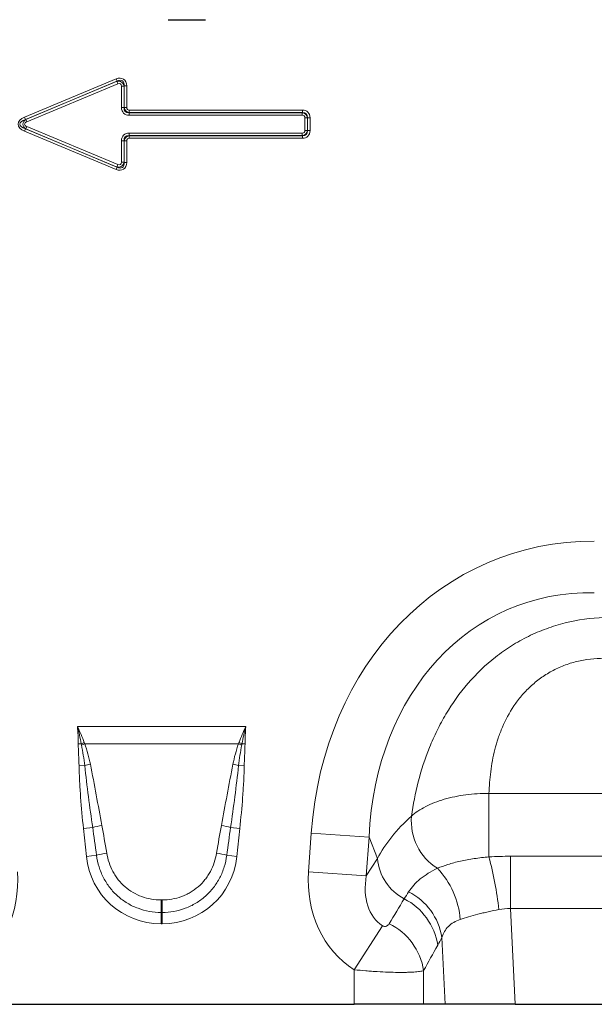
# Model space of a CAD drawing. Units: millimetres. Extents: x 0 to 420, y 0 to 297.
# Drawn here: x 236 to 255, y 217 to 250 of the extents above; entities that cross this region are included whole.
import ezdxf

# ---------------------------------------------------------------- set-up
doc = ezdxf.new("R2010")
doc.units = ezdxf.units.MM

msp = doc.modelspace()

# ---------------------------------------------------------------- linework, layer by layer
at = {"color": 7, "linetype": 'Continuous', "lineweight": 25}
for p, q in [((241.2216, 250.1479), (242.474, 250.1479)), ((234.6712, 217.2583), (247.4365, 217.2583)), ((249.7547, 217.2583), (247.4365, 217.2583)), ((250.4716, 217.2583), (249.7547, 217.2583)), ((252.8095, 217.2583), (250.4716, 217.2583)), ((252.8095, 217.2583), (261.6982, 217.2583))]:
    msp.add_line(p, q, dxfattribs=at)
at = {"color": 8, "linetype": 'Continuous', "lineweight": 18}
for p, q in [((241.2216, 250.1479), (242.474, 250.1479)), ((236.4333, 246.8955), (239.4841, 248.1713)), ((239.5172, 248.0922), (236.4664, 246.8164)), ((236.4711, 246.8164), (239.5154, 248.0895)), ((239.5485, 248.0104), (236.5041, 246.7373)), ((239.5172, 248.0922), (239.4841, 248.1713)), ((239.5154, 248.0895), (239.5172, 248.0922)), ((239.5485, 248.0104), (239.5154, 248.0895)), ((239.6673, 247.9313), (239.753, 247.9313)), ((239.6673, 247.2128), (239.6673, 247.9313)), ((239.7548, 247.934), (239.753, 247.9313)), ((239.753, 247.9313), (239.753, 247.2128)), ((239.7548, 247.934), (239.8405, 247.934)), ((239.7548, 247.2146), (239.7548, 247.934)), ((239.8405, 247.934), (239.8405, 247.2146)), ((239.753, 247.2128), (239.6673, 247.2128)), ((239.753, 247.2128), (239.7548, 247.2146)), ((239.7548, 247.2146), (239.8405, 247.2146)), ((239.9262, 247.0432), (239.9244, 247.0414)), ((239.9244, 247.0414), (245.705, 247.0414)), ((239.9244, 247.0414), (239.9244, 246.9557)), ((239.9262, 247.1289), (245.7068, 247.1289)), ((239.9262, 247.0432), (239.9262, 247.1289)), ((245.7068, 247.0432), (239.9262, 247.0432)), ((245.705, 247.0414), (245.7068, 247.0432)), ((245.705, 247.0414), (245.705, 246.9557)), ((245.7068, 247.0432), (245.7068, 247.1289)), ((236.4664, 246.8164), (236.4333, 246.8955)), ((236.4664, 246.8164), (236.4711, 246.8164)), ((236.5041, 246.7373), (236.4711, 246.8164)), ((245.705, 246.9557), (239.9244, 246.9557)), ((245.7907, 246.4466), (245.7907, 246.87)), ((245.8764, 246.87), (245.7907, 246.87)), ((245.8782, 246.8718), (245.8764, 246.87)), ((245.8764, 246.87), (245.8764, 246.4466)), ((245.8782, 246.4448), (245.8782, 246.8718)), ((245.8782, 246.8718), (245.9639, 246.8718)), ((245.9639, 246.8718), (245.9639, 246.4448)), ((236.4333, 246.421), (236.4664, 246.5001)), ((239.4841, 245.1452), (236.4333, 246.421)), ((236.4664, 246.5001), (239.5172, 245.2243)), ((236.4711, 246.5001), (236.4664, 246.5001)), ((236.5041, 246.5792), (236.4711, 246.5001)), ((239.5154, 245.227), (236.4711, 246.5001)), ((236.5041, 246.5792), (239.5485, 245.3061)), ((239.9244, 246.2751), (239.9244, 246.3608)), ((239.9244, 246.3608), (245.705, 246.3608)), ((245.705, 246.2751), (245.705, 246.3608)), ((245.8764, 246.4466), (245.7907, 246.4466)), ((245.8764, 246.4466), (245.8782, 246.4448)), ((245.9639, 246.4448), (245.8782, 246.4448)), ((239.6673, 246.1037), (239.753, 246.1037)), ((239.6673, 245.3852), (239.6673, 246.1037)), ((239.7548, 246.1019), (239.753, 246.1037)), ((239.753, 246.1037), (239.753, 245.3852)), ((239.8405, 246.1019), (239.7548, 246.1019)), ((239.7548, 245.3825), (239.7548, 246.1019)), ((239.8405, 246.1019), (239.8405, 245.3825)), ((239.9244, 246.2751), (239.9262, 246.2733)), ((245.705, 246.2751), (239.9244, 246.2751)), ((239.9262, 246.1876), (239.9262, 246.2733)), ((239.9262, 246.2733), (245.7068, 246.2733)), ((245.7068, 246.1876), (239.9262, 246.1876)), ((245.7068, 246.2733), (245.705, 246.2751)), ((245.7068, 246.1876), (245.7068, 246.2733)), ((239.6673, 245.3852), (239.753, 245.3852)), ((239.753, 245.3852), (239.7548, 245.3825)), ((239.8405, 245.3825), (239.7548, 245.3825)), ((239.4841, 245.1452), (239.5172, 245.2243)), ((239.5485, 245.3061), (239.5154, 245.227)), ((239.5172, 245.2243), (239.5154, 245.227)), ((238.1982, 226.5365), (243.8174, 226.5365)), ((238.3248, 225.9607), (238.224, 225.9594)), ((243.5758, 225.9613), (238.4398, 225.9613)), ((243.7917, 225.9594), (243.6909, 225.9607)), ((238.4389, 225.2322), (238.2493, 225.2284)), ((243.5767, 225.2322), (243.7663, 225.2284)), ((251.9377, 224.3034), (262.5699, 224.3034)), ((251.9377, 222.1814), (251.9377, 224.3034)), ((238.7049, 223.1618), (238.3974, 223.1295)), ((238.4951, 222.2002), (238.3974, 223.1295)), ((243.3108, 223.1618), (243.6182, 223.1295)), ((243.6182, 223.1295), (243.5206, 222.2002)), ((245.9149, 221.6844), (246.0055, 222.9789)), ((247.9326, 222.8441), (246.0055, 222.9789)), ((247.9326, 222.8441), (247.8421, 221.5496)), ((248.2157, 222.128), (247.9326, 222.8441)), ((238.834, 222.2359), (238.4951, 222.2002)), ((243.1816, 222.2359), (243.5206, 222.2002)), ((247.8421, 221.5496), (248.2157, 222.128)), ((252.6584, 220.4555), (252.6584, 222.2042)), ((252.6584, 222.2042), (261.8492, 222.2042)), ((247.8421, 221.5496), (245.9149, 221.6844)), ((240.9927, 220.7435), (241.0229, 220.7435)), ((240.9927, 220.7435), (240.9927, 220.3282)), ((241.0229, 220.7435), (241.0229, 220.3282)), ((252.6584, 220.4555), (252.8095, 217.2583)), ((261.8492, 220.4555), (252.6584, 220.4555)), ((240.9927, 220.3282), (240.9927, 219.9513)), ((241.0229, 220.3282), (240.9927, 220.3282)), ((241.0229, 220.3282), (241.0229, 219.9513)), ((241.0229, 219.9513), (240.9927, 219.9513)), ((248.3819, 219.8847), (247.4365, 218.4136)), ((250.4716, 217.2583), (250.3659, 219.4942)), ((247.4365, 217.2583), (247.4365, 218.4136)), ((249.7547, 218.383), (249.7547, 217.2583))]:
    msp.add_line(p, q, dxfattribs=at)
for centre, radius, start, end in [((239.9784, 221.6358), 4.6303, 109.59446, 110.92436), ((239.9237, 221.8889), 4.3343, 110.02035, 111.54104), ((242.092, 221.8889), 4.3343, 68.45896, 69.97965), ((242.0372, 221.6358), 4.6303, 69.07564, 70.40554), ((239.3672, 221.501), 3.8449, 101.07603, 103.97087), ((242.6484, 221.501), 3.8449, 76.02913, 78.92397), ((251.2244, 223.3881), 1.8816, 175.23543, 237.50452), ((239.5254, 220.2957), 2.9813, 99.91114, 105.97641), ((242.4902, 220.2957), 2.9813, 74.02359, 80.08886), ((239.5578, 219.7329), 2.6055, 98.4943, 106.12845), ((242.4578, 219.7329), 2.6055, 73.87155, 81.5057), ((249.8886, 222.2657), 1.6785, 184.70383, 242.22983), ((240.8671, 219.2075), 11.4631, 6.09102, 15.03622), ((248.2504, 219.9019), 2.7314, 3.95859, 44.05117), ((248.164, 218.9221), 2.0837, 8.51885, 63.10765), ((248.3172, 219.1644), 2.0751, 9.1471, 63.17806), ((247.6896, 218.0728), 2.0883, 8.54252, 64.01396)]:
    msp.add_arc(centre, radius, start, end, dxfattribs=at)
for centre, major_axis, ratio, start_param, end_param in [((239.4905, 247.7946), (0.2452, 0.3683), 0.6779662, 5.4886877, 7.0776829), ((239.5506, 247.8848), (0.1193, 0.1792), 0.928951, 5.4886877, 7.0776829), ((239.4905, 247.7946), (0.2076, 0.3119), 0.5337556, 5.4886877, 7.0776829), ((239.5506, 247.8848), (0.0817, 0.1228), 0.6779662, 5.4886877, 7.0776829), ((240.0172, 247.3057), (-0.2784, -0.2784), 0.7620351, 5.6320261, 6.9343445), ((240.0172, 247.3057), (0.2245, 0.2245), 0.6299627, 2.4904335, 3.7927518), ((239.9572, 247.2456), (0.1467, 0.1467), 0.9641758, 2.4904335, 3.7927518), ((239.9572, 247.2456), (-0.0928, -0.0928), 0.7620351, 5.6320261, 6.9343445), ((245.674, 246.839), (0.1467, 0.1467), 0.9641758, 5.6320261, 6.9343445), ((245.6139, 246.7789), (0.2784, 0.2784), 0.7620351, 5.6320261, 6.9343445), ((245.6139, 246.7789), (0.2245, 0.2245), 0.6299627, 5.6320261, 6.9343445), ((236.7732, 246.6583), (-0.5553, 0), 0.5402955, 5.3710589, 7.1953117), ((236.7732, 246.6583), (0.5012, 0), 0.3990247, 2.2294663, 4.053719), ((236.6174, 246.6583), (0.2391, 0), 0.8364231, 2.2294663, 4.053719), ((236.6174, 246.6583), (-0.1851, 0), 0.5402955, 5.3710589, 7.1953117), ((245.674, 246.839), (0.0928, 0.0928), 0.7620351, 5.6320261, 6.9343445), ((240.0172, 246.0109), (-0.2784, 0.2784), 0.7620351, 5.6320261, 6.9343445), ((245.674, 246.4775), (-0.1467, 0.1467), 0.9641758, 2.4904335, 3.7927518), ((245.674, 246.4775), (0.0928, -0.0928), 0.7620351, 5.6320261, 6.9343445), ((245.6139, 246.5376), (0.2784, -0.2784), 0.7620351, 5.6320261, 6.9343445), ((245.6139, 246.5376), (-0.2245, 0.2245), 0.6299627, 2.4904335, 3.7927518), ((240.0172, 246.0109), (-0.2245, 0.2245), 0.6299627, 5.6320261, 6.9343445), ((239.9572, 246.0709), (-0.1467, 0.1467), 0.9641758, 5.6320261, 6.9343445), ((239.9572, 246.0709), (-0.0928, 0.0928), 0.7620351, 5.6320261, 6.9343445), ((239.4905, 245.5219), (0.2452, -0.3683), 0.6779662, 5.4886877, 7.0776829), ((239.5506, 245.4317), (-0.1193, 0.1792), 0.928951, 2.3470951, 3.9360902), ((239.4905, 245.5219), (-0.2076, 0.3119), 0.5337556, 2.3470951, 3.9360902), ((239.5506, 245.4317), (0.0817, -0.1228), 0.6779662, 5.4886877, 7.0776829), ((256.6409, 220.7241), (-4.5002, 11.384), 0.8495889, 5.959172, 7.3410853), ((256.6409, 220.7241), (-3.8755, 9.8038), 0.79681, 5.959172, 7.3410853), ((256.389, 221.3615), (8.5342, 1.0135), 0.5613096, 2.4710032, 2.7758913), ((238.9447, 217.9224), (-0.8771, 8.3067), 0.0478854, 5.2533309, 5.3898429), ((238.9447, 217.9607), (-0.8812, 8.3062), 0.0957708, 5.2532608, 5.3897729), ((243.0709, 217.9607), (0.8812, 8.3062), 0.0957708, 0.8934124, 1.0299245), ((243.0709, 217.9224), (0.8771, 8.3067), 0.0478854, 0.8933424, 1.0298544), ((241.1551, 222.6431), (1.8494, 2.0539), 0.940719, 2.438827, 3.8443583), ((240.8606, 222.6431), (-1.8494, 2.0539), 0.940719, 2.438827, 3.8443583), ((232.4432, 221.8763), (-2.2341, 3.4587), 0.8743147, 3.139546, 4.1499486), ((249.6644, 221.8763), (2.2341, 3.4587), 0.8743147, 2.1332367, 3.1436393), ((249.6644, 221.8763), (1.2853, 1.9898), 0.6754243, 2.1332367, 3.1436393), ((232.2682, 194.9449), (32.1944, 52.266), 0.0148265, 5.2203519, 5.2385363), ((234.2, 194.9449), (30.2395, 52.3646), 0.0326574, 5.1952286, 5.213413)]:
    msp.add_ellipse(centre, major_axis=major_axis, ratio=ratio, start_param=start_param, end_param=end_param, dxfattribs=at)
for points, knots in [([(249.3493, 223.5444), (249.4036, 223.9255), (249.4779, 224.3083), (249.6753, 225.074), (249.7984, 225.457), (249.9905, 225.9335), (250.0309, 226.0288), (250.115, 226.2173), (250.1588, 226.3108), (250.2956, 226.5889), (250.394, 226.7711), (250.7124, 227.3068), (250.9555, 227.6499), (251.5137, 228.298), (251.8211, 228.5942), (252.2436, 228.9256), (252.33, 228.9899), (252.5067, 229.1145), (252.5973, 229.1749), (252.8729, 229.3485), (253.062, 229.4541), (253.4506, 229.645), (253.6502, 229.7303), (253.9576, 229.8426), (254.0617, 229.8774), (254.2714, 229.9415), (254.3768, 229.9706), (254.9064, 230.102), (255.3389, 230.1619), (255.7798, 230.1771)], [0, 0, 0, 0, 0.125, 0.125, 0.25, 0.25, 0.28125, 0.28125, 0.3125, 0.3125, 0.375, 0.375, 0.5, 0.5, 0.625, 0.625, 0.65625, 0.65625, 0.6875, 0.6875, 0.75, 0.75, 0.8125, 0.8125, 0.84375, 0.84375, 0.875, 0.875, 1, 1, 1, 1]), ([(255.7798, 228.8164), (255.4717, 228.8164), (255.1696, 228.7817), (254.7262, 228.6735), (254.5797, 228.6277), (254.2988, 228.5195), (254.1633, 228.4569), (253.9674, 228.3506), (253.9033, 228.3131), (253.7777, 228.2339), (253.7159, 228.1922), (253.5368, 228.0625), (253.425, 227.97), (253.2152, 227.7742), (253.1172, 227.6709), (252.9341, 227.4546), (252.8488, 227.3411), (252.6163, 226.9962), (252.4899, 226.7575), (252.3332, 226.3911), (252.2864, 226.2676), (252.2029, 226.0183), (252.1662, 225.8929), (252.0706, 225.5197), (252.0254, 225.2729), (251.9624, 224.7843), (251.9447, 224.5424), (251.9377, 224.3034)], [0, 0, 0, 0, 0.125, 0.125, 0.1875, 0.1875, 0.25, 0.25, 0.28125, 0.28125, 0.3125, 0.3125, 0.375, 0.375, 0.4375, 0.4375, 0.5, 0.5, 0.625, 0.625, 0.6875, 0.6875, 0.75, 0.75, 0.875, 0.875, 1, 1, 1, 1]), ([(238.2493, 225.2284), (238.2469, 225.3503), (238.2424, 225.4721), (238.232, 225.7157), (238.2255, 225.8375), (238.224, 225.9594)], [0, 0, 0, 0, 0.5, 0.5, 1, 1, 1, 1]), ([(238.4398, 225.9613), (238.4809, 225.8496), (238.5161, 225.7359), (238.5784, 225.5066), (238.6054, 225.3909), (238.6286, 225.2743)], [0, 0, 0, 0, 0.5, 0.5, 1, 1, 1, 1]), ([(243.3871, 225.2743), (243.4103, 225.391), (243.4373, 225.5068), (243.4995, 225.736), (243.5347, 225.8495), (243.5758, 225.9613)], [0, 0, 0, 0, 0.5, 0.5, 1, 1, 1, 1]), ([(243.7917, 225.9594), (243.7914, 225.9391), (243.791, 225.9188), (243.7905, 225.8984), (243.7888, 225.8352), (243.7861, 225.7721), (243.7834, 225.7089), (243.7793, 225.6125), (243.775, 225.516), (243.7716, 225.4196), (243.7694, 225.3559), (243.7676, 225.2921), (243.7663, 225.2284)], [0, 0, 0, 0, 0.0003050781, 0.0003050781, 0.0003050781, 0.0012534043, 0.0012534043, 0.0012534043, 0.0027013934, 0.0027013934, 0.0027013934, 0.0036575592, 0.0036575592, 0.0036575592, 0.0036575592]), ([(238.4389, 225.2322), (238.4262, 225.3476), (238.4106, 225.4627), (238.3746, 225.6921), (238.354, 225.8064), (238.3323, 225.9205)], [0, 0, 0, 0, 0.5, 0.5, 1, 1, 1, 1]), ([(243.6834, 225.9205), (243.6616, 225.8064), (243.6411, 225.6921), (243.6051, 225.4627), (243.5895, 225.3476), (243.5767, 225.2322)], [0, 0, 0, 0, 0.5, 0.5, 1, 1, 1, 1]), ([(238.3974, 223.1295), (238.3608, 223.4784), (238.3285, 223.8278), (238.2896, 224.3525), (238.2782, 224.5275), (238.2599, 224.8777), (238.2528, 225.053), (238.2493, 225.2284)], [0, 0, 0, 0, 0.5, 0.5, 0.75, 0.75, 1, 1, 1, 1]), ([(238.7049, 223.1618), (238.6551, 223.5062), (238.6077, 223.8509), (238.5184, 224.5409), (238.4762, 224.8862), (238.4389, 225.2322)], [0, 0, 0, 0, 0.5, 0.5, 1, 1, 1, 1]), ([(238.6286, 225.2743), (238.6961, 224.9347), (238.76, 224.5943), (238.8868, 223.9135), (238.9494, 223.573), (239.0123, 223.2325)], [0, 0, 0, 0, 0.5, 0.5, 1, 1, 1, 1]), ([(243.0034, 223.2325), (243.0662, 223.573), (243.1289, 223.9135), (243.2557, 224.5943), (243.3196, 224.9347), (243.3871, 225.2743)], [0, 0, 0, 0, 0.5, 0.5, 1, 1, 1, 1]), ([(243.5767, 225.2322), (243.5394, 224.8863), (243.4973, 224.5409), (243.4079, 223.8508), (243.3605, 223.5062), (243.3108, 223.1618)], [0, 0, 0, 0, 0.5, 0.5, 1, 1, 1, 1]), ([(243.7663, 225.2284), (243.7629, 225.053), (243.7558, 224.8778), (243.7374, 224.5275), (243.726, 224.3524), (243.6871, 223.8277), (243.6549, 223.4784), (243.6182, 223.1295)], [0, 0, 0, 0, 0.25, 0.25, 0.5, 0.5, 1, 1, 1, 1]), ([(249.3493, 223.5444), (249.415, 223.6027), (249.4882, 223.6589), (249.6467, 223.7648), (249.7323, 223.8149), (249.9157, 223.909), (250.0139, 223.9533), (250.2223, 224.0352), (250.3307, 224.0722), (250.5556, 224.1384), (250.6721, 224.1677), (250.9132, 224.2183), (251.0385, 224.2397), (251.4166, 224.2899), (251.6743, 224.3058), (251.9377, 224.3034)], [0, 0, 0, 0, 0.125, 0.125, 0.25, 0.25, 0.375, 0.375, 0.5, 0.5, 0.625, 0.625, 0.75, 0.75, 1, 1, 1, 1]), ([(240.9927, 220.3282), (240.8603, 220.3282), (240.7282, 220.3397), (240.4681, 220.3858), (240.342, 220.42), (240.0978, 220.5104), (239.9794, 220.5668), (239.752, 220.7026), (239.6456, 220.7805), (239.4476, 220.9563), (239.3581, 221.0524), (239.2381, 221.2072), (239.2005, 221.2606), (239.13, 221.3711), (239.0969, 221.4285), (239.006, 221.6045), (238.9566, 221.7257), (238.8793, 221.9755), (238.8511, 222.1046), (238.834, 222.2359)], [0, 0, 0, 0, 0.125, 0.125, 0.25, 0.25, 0.375, 0.375, 0.5, 0.5, 0.625, 0.625, 0.6875, 0.6875, 0.75, 0.75, 0.875, 0.875, 1, 1, 1, 1]), ([(239.173, 222.3098), (239.1908, 222.2017), (239.2171, 222.0954), (239.2865, 221.8899), (239.3296, 221.7903), (239.4077, 221.6459), (239.4359, 221.5988), (239.4959, 221.508), (239.5278, 221.4641), (239.6291, 221.3369), (239.7043, 221.2582), (239.8703, 221.1139), (239.9592, 221.0499), (240.149, 220.9386), (240.2478, 220.8923), (240.4514, 220.8183), (240.5564, 220.7903), (240.7728, 220.7527), (240.8826, 220.7435), (240.9927, 220.7435)], [0, 0, 0, 0, 0.125, 0.125, 0.25, 0.25, 0.3125, 0.3125, 0.375, 0.375, 0.5, 0.5, 0.625, 0.625, 0.75, 0.75, 0.875, 0.875, 1, 1, 1, 1]), ([(241.0229, 220.7435), (241.1329, 220.7435), (241.243, 220.7528), (241.4577, 220.79), (241.563, 220.8178), (241.7176, 220.874), (241.7686, 220.8953), (241.8675, 220.9418), (241.9157, 220.9673), (242.0561, 221.0498), (242.1446, 221.1133), (242.3107, 221.2576), (242.3864, 221.3367), (242.4888, 221.4652), (242.5211, 221.5099), (242.5811, 221.601), (242.6089, 221.6476), (242.6859, 221.7902), (242.7288, 221.8892), (242.7983, 222.0946), (242.8249, 222.2016), (242.8427, 222.3098)], [0, 0, 0, 0, 0.125, 0.125, 0.25, 0.25, 0.3125, 0.3125, 0.375, 0.375, 0.5, 0.5, 0.625, 0.625, 0.6875, 0.6875, 0.75, 0.75, 0.875, 0.875, 1, 1, 1, 1]), ([(243.1816, 222.2359), (243.1645, 222.1046), (243.1362, 221.9745), (243.0587, 221.7248), (243.0095, 221.6044), (242.92, 221.4307), (242.8874, 221.374), (242.8168, 221.263), (242.7786, 221.2085), (242.6574, 221.052), (242.5672, 220.9555), (242.3691, 220.7798), (242.2633, 220.7025), (242.0951, 220.6019), (242.0374, 220.5709), (241.9188, 220.514), (241.8576, 220.4881), (241.672, 220.4194), (241.5456, 220.3854), (241.2877, 220.3398), (241.1555, 220.3282), (241.0229, 220.3282)], [0, 0, 0, 0, 0.125, 0.125, 0.25, 0.25, 0.3125, 0.3125, 0.375, 0.375, 0.5, 0.5, 0.625, 0.625, 0.6875, 0.6875, 0.75, 0.75, 0.875, 0.875, 1, 1, 1, 1]), ([(250.2135, 221.8011), (250.3205, 221.8461), (250.438, 221.8892), (250.6305, 221.9495), (250.6973, 221.9689), (250.8367, 222.006), (250.909, 222.0237), (251.0574, 222.0568), (251.1337, 222.0722), (251.2881, 222.1005), (251.3665, 222.1134), (251.6053, 222.1485), (251.7692, 222.1671), (251.9377, 222.1814)], [0, 0, 0, 0, 0.25, 0.25, 0.375, 0.375, 0.5, 0.5, 0.625, 0.625, 0.75, 0.75, 1, 1, 1, 1]), ([(249.2535, 221.0162), (249.3534, 221.1709), (249.4826, 221.3145), (249.723, 221.5116), (249.8111, 221.5744), (250.0013, 221.6926), (250.1037, 221.7484), (250.2135, 221.8011)], [0, 0, 0, 0, 0.5, 0.5, 0.75, 0.75, 1, 1, 1, 1]), ([(252.2655, 220.4238), (252.1436, 220.3998), (252.0244, 220.3751), (251.85, 220.336), (251.7925, 220.3227), (251.6791, 220.2953), (251.6229, 220.2811), (251.4585, 220.2382), (251.3544, 220.2088), (251.1568, 220.1495), (251.0633, 220.1197), (250.9753, 220.0905)], [0, 0, 0, 0, 0.25, 0.25, 0.375, 0.375, 0.5, 0.5, 0.75, 0.75, 1, 1, 1, 1]), ([(250.9753, 220.0905), (250.8961, 220.0642), (250.824, 220.0322), (250.6933, 219.9551), (250.6343, 219.9094), (250.4821, 219.7567), (250.4116, 219.6338), (250.3659, 219.4942)], [0, 0, 0, 0, 0.25, 0.25, 0.5, 0.5, 1, 1, 1, 1]), ([(248.3819, 219.8847), (248.3965, 219.8753), (248.4122, 219.8686), (248.442, 219.8611), (248.4558, 219.8601), (248.4807, 219.8613), (248.4919, 219.8635), (248.5122, 219.8696), (248.5214, 219.8734), (248.547, 219.8868), (248.5612, 219.8979), (248.5857, 219.9223), (248.5959, 219.9357), (248.6046, 219.95)], [0, 0, 0, 0, 0.125, 0.125, 0.25, 0.25, 0.375, 0.375, 0.5, 0.5, 0.75, 0.75, 1, 1, 1, 1]), ([(249.7547, 218.383), (249.7207, 218.3728), (249.6766, 218.3638), (249.5954, 218.3521), (249.5658, 218.3485), (249.5019, 218.3421), (249.4336, 218.3363), (249.3565, 218.3319), (249.275, 218.3283), (249.2318, 218.3268), (249.0969, 218.3235), (248.9999, 218.3229), (248.7922, 218.3247), (248.6806, 218.3273), (248.45, 218.3357), (248.3305, 218.3414), (248.1447, 218.3527), (248.0814, 218.3569), (247.9542, 218.3661), (247.8903, 218.3711), (247.6975, 218.3872), (247.5676, 218.3996), (247.4365, 218.4136)], [0, 0, 0, 0, 0.125, 0.125, 0.1875, 0.1875, 0.25, 0.3125, 0.3125, 0.375, 0.375, 0.5, 0.5, 0.625, 0.625, 0.75, 0.75, 0.8125, 0.8125, 0.875, 0.875, 1, 1, 1, 1])]:
    msp.add_open_spline(points, degree=3, knots=knots, dxfattribs=at)
for points in [[(238.3248, 225.9607), (238.2886, 226.1538), (238.2469, 226.3461), (238.1982, 226.5365)], [(238.4256, 225.998), (238.3561, 226.1796), (238.2804, 226.3596), (238.1982, 226.5365)], [(238.224, 225.9594), (238.2215, 226.152), (238.2137, 226.3446), (238.1982, 226.5365)], [(243.5901, 225.998), (243.6596, 226.1796), (243.7353, 226.3596), (243.8174, 226.5365)], [(243.6909, 225.9607), (243.727, 226.1539), (243.7688, 226.3461), (243.8174, 226.5365)], [(243.7917, 225.9594), (243.7942, 226.152), (243.8019, 226.3446), (243.8174, 226.5365)], [(238.3323, 225.9205), (238.3297, 225.9339), (238.3272, 225.9473), (238.3248, 225.9607)], [(238.4256, 225.998), (238.4303, 225.9857), (238.435, 225.9735), (238.4398, 225.9613)], [(243.5758, 225.9613), (243.5806, 225.9735), (243.5854, 225.9857), (243.5901, 225.998)], [(243.6909, 225.9607), (243.6884, 225.9473), (243.6859, 225.9339), (243.6834, 225.9205)], [(251.9377, 222.1814), (252.1775, 222.1964), (252.4177, 222.2042), (252.6584, 222.2042)], [(249.1065, 220.7804), (249.1533, 220.8583), (249.2023, 220.9368), (249.2535, 221.0162)], [(252.6584, 220.4555), (252.5256, 220.4605), (252.3947, 220.4493), (252.2655, 220.4238)], [(250.3659, 219.4942), (250.3192, 219.404), (250.2721, 219.3163), (250.2247, 219.2308)]]:
    msp.add_open_spline(points, degree=3, dxfattribs=at)

doc.saveas('drawing.dxf')
